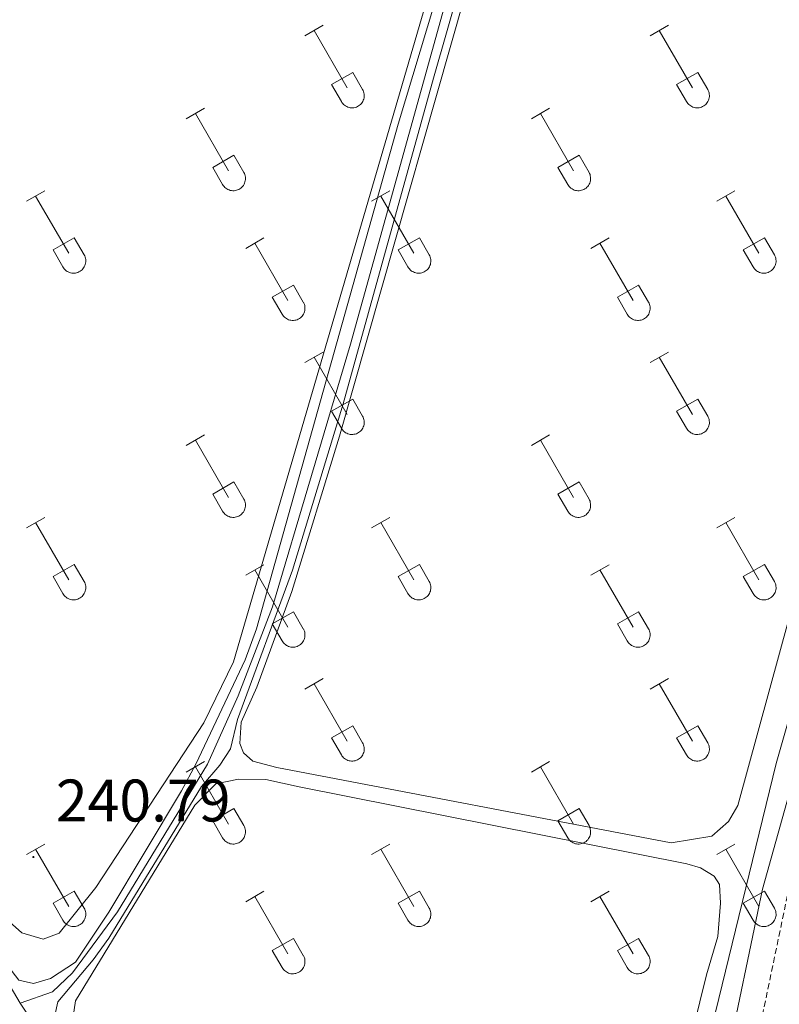
# Model space of a CAD drawing. Units: metres. Extents: x 628625 to 633134, y 4643617 to 4646669.
# Drawn here: x 631339 to 631466, y 4645261 to 4645425 of the extents above; entities that cross this region are included whole.
import ezdxf
from ezdxf.enums import TextEntityAlignment as Align

# ---------------------------------------------------------------- set-up
doc = ezdxf.new("R2010")
doc.units = ezdxf.units.M
doc.header["$MEASUREMENT"] = 0
doc.linetypes.add('TRAZOSX2', pattern=[1.5, 1, -0.5])
for name, color, linetype, lineweight in [('Carátula', 7, 'Continuous', 5), ('Level 13', 5, 'Continuous', 0), ('Level 21', 19, 'Continuous', 0), ('Level 36', 19, 'Continuous', 40), ('Level 41', 19, 'Continuous', 0), ('Level 5', 36, 'Continuous', 0), ('Level 7', 1, 'Continuous', 0)]:
    doc.layers.add(name, color=color, linetype=linetype, lineweight=lineweight)
doc.styles.add('Arial', font='ARIAL.TTF', dxfattribs={"height": 0.2})

# ---------------------------------------------------------------- blocks, each defined once
blk = doc.blocks.new('5PATER')
at = {"layer": 'Carátula', "linetype": 'Continuous', "lineweight": 5}
h = blk.add_hatch(color=250, dxfattribs=at)
edge = h.paths.add_edge_path()
edge.add_ellipse((0, 0), major_axis=(-1.33, -1.34), ratio=0.999422, start_angle=0, end_angle=360)

msp = doc.modelspace()

# ---------------------------------------------------------------- linework, layer by layer
at = {"layer": 'Level 13', "color": 5, "linetype": 'Continuous', "lineweight": 0, "ltscale": 0.5}
for points in [[(631339.1, 4645260.93, 239.95), (631344.46, 4645262.86, 239.95), (631347.82, 4645266.03, 239.95), (631355.32, 4645276.22, 239.95), (631370.39, 4645300.84, 239.95), (631375.46, 4645312.27, 239.95), (631381.19, 4645327.11, 239.95), (631394.26, 4645370.99, 239.95), (631413.74, 4645441.07, 239.95), (631424.19, 4645480.51, 239.95), (631447.06, 4645559.86, 239.95), (631458.61, 4645601.73, 239.86), (631469.57, 4645639.11, 239.23)], [(631444.67, 4645215.19, 240.26), (631448.93, 4645233.91, 240.24), (631465.33, 4645300.96, 240.16), (631493.57, 4645399.97, 240.03), (631497.7, 4645417.19, 240.01), (631497.72, 4645417.25, 240.01)], [(631334.02, 4645269.44, 239.95), (631339.1, 4645260.93, 239.95)], [(631441.15, 4645190.6, 240.29), (631390.55, 4645190.11, 239.86), (631384.58, 4645191.01, 239.86), (631381.42, 4645193.66, 239.86), (631350.28, 4645244.23, 239.86), (631339.1, 4645260.93, 239.95)]]:
    msp.add_polyline3d(points, dxfattribs=at)
at = {"layer": 'Level 21', "color": 19, "linetype": 'Continuous', "lineweight": 0}
msp.add_polyline3d([(631507.66, 4645442.98, 240.84), (631495.97, 4645395.57, 240.84), (631476.48, 4645330.83, 240.85), (631467.08, 4645294.52, 240.92), (631463.04, 4645279.98, 241.06), (631450.45, 4645219.65, 241.06), (631448.77, 4645209.64, 241.06), (631444.12, 4645175.23, 241.06), (631441.65, 4645161.67, 241.06), (631438.28, 4645148.53, 241.06), (631430.39, 4645121.5, 241.06), (631427.74, 4645114.09, 241.06), (631425.48, 4645110.35, 241.06), (631414.73, 4645096.15, 241.06)], dxfattribs=at)
at = {"layer": 'Level 21', "color": 19, "linetype": 'TRAZOSX2', "lineweight": 0}
msp.add_polyline3d([(631502.42, 4645403.88, 240.84), (631500.1, 4645394.45, 240.84), (631487.73, 4645353.37, 240.84), (631480.6, 4645329.67, 240.85), (631471.21, 4645293.42, 240.92), (631467.19, 4645278.96, 241.06), (631454.65, 4645218.86, 241.06), (631453, 4645209, 241.06), (631448.34, 4645174.56, 241.06), (631445.83, 4645160.75, 241.06), (631442.41, 4645147.4, 241.06), (631434.46, 4645120.18, 241.06), (631431.62, 4645112.26, 241.06), (631432.35, 4645110.85, 241.06), (631433.07, 4645110.15, 241.06), (631434.07, 4645109.6, 241.06), (631436.35, 4645108.93, 241.06), (631443.24, 4645107.84, 240.97)], dxfattribs=at)
at = {"layer": 'Level 36', "color": 32, "linetype": 'Continuous', "lineweight": 0}
for points in [[(631386.64, 4645422.47), (631389.69, 4645424.23)], [(631388.17, 4645423.35), (631393.69, 4645413.78)], [(631444.26, 4645422.47), (631447.31, 4645424.23)], [(631445.79, 4645423.35), (631451.31, 4645413.78)], [(631391.07, 4645414.33), (631394.61, 4645416.37)], [(631394.61, 4645416.37), (631396.26, 4645413.53)], [(631448.69, 4645414.33), (631452.23, 4645416.37)], [(631452.23, 4645416.37), (631453.88, 4645413.53)], [(631391.07, 4645414.33), (631392.71, 4645411.51)], [(631392.71, 4645411.5), (631392.82, 4645411.33), (631392.95, 4645411.16), (631393.09, 4645411.01), (631393.25, 4645410.88), (631393.42, 4645410.76), (631393.6, 4645410.66), (631393.8, 4645410.58), (631393.99, 4645410.52), (631394.2, 4645410.48), (631394.4, 4645410.46), (631394.61, 4645410.46), (631394.82, 4645410.48), (631395.02, 4645410.53), (631395.22, 4645410.59), (631395.41, 4645410.67), (631395.59, 4645410.78), (631395.76, 4645410.9), (631395.92, 4645411.03), (631396.06, 4645411.19), (631396.18, 4645411.35), (631396.29, 4645411.53), (631396.38, 4645411.72), (631396.45, 4645411.91), (631396.5, 4645412.12), (631396.53, 4645412.32), (631396.54, 4645412.53), (631396.52, 4645412.74), (631396.49, 4645412.94), (631396.43, 4645413.14), (631396.36, 4645413.34), (631396.26, 4645413.52)], [(631448.69, 4645414.33), (631450.33, 4645411.51)], [(631450.33, 4645411.5), (631450.44, 4645411.33), (631450.57, 4645411.16), (631450.71, 4645411.01), (631450.87, 4645410.88), (631451.04, 4645410.76), (631451.22, 4645410.66), (631451.42, 4645410.58), (631451.62, 4645410.52), (631451.82, 4645410.48), (631452.03, 4645410.46), (631452.23, 4645410.46), (631452.44, 4645410.48), (631452.64, 4645410.53), (631452.84, 4645410.59), (631453.03, 4645410.67), (631453.21, 4645410.78), (631453.38, 4645410.9), (631453.54, 4645411.03), (631453.68, 4645411.19), (631453.81, 4645411.35), (631453.91, 4645411.53), (631454, 4645411.72), (631454.07, 4645411.91), (631454.12, 4645412.11), (631454.15, 4645412.32), (631454.16, 4645412.53), (631454.14, 4645412.74), (631454.11, 4645412.94), (631454.06, 4645413.14), (631453.98, 4645413.33), (631453.88, 4645413.52)], [(631366.82, 4645408.63), (631369.86, 4645410.39)], [(631368.34, 4645409.51), (631373.86, 4645399.94)], [(631424.44, 4645408.63), (631427.48, 4645410.39)], [(631425.96, 4645409.51), (631431.49, 4645399.93)], [(631371.25, 4645400.49), (631374.78, 4645402.53)], [(631374.78, 4645402.53), (631376.43, 4645399.68)], [(631428.87, 4645400.49), (631432.41, 4645402.53)], [(631432.41, 4645402.53), (631434.06, 4645399.68)], [(631371.25, 4645400.49), (631372.88, 4645397.66)], [(631372.88, 4645397.66), (631372.99, 4645397.48), (631373.12, 4645397.32), (631373.26, 4645397.17), (631373.42, 4645397.03), (631373.6, 4645396.92), (631373.78, 4645396.82), (631373.97, 4645396.74), (631374.17, 4645396.67), (631374.37, 4645396.63), (631374.58, 4645396.61), (631374.79, 4645396.62), (631374.99, 4645396.64), (631375.2, 4645396.68), (631375.39, 4645396.75), (631375.58, 4645396.83), (631375.76, 4645396.93), (631375.94, 4645397.05), (631376.09, 4645397.19), (631376.23, 4645397.34), (631376.36, 4645397.51), (631376.47, 4645397.69), (631376.56, 4645397.87), (631376.62, 4645398.07), (631376.67, 4645398.27), (631376.7, 4645398.48), (631376.71, 4645398.69), (631376.7, 4645398.89), (631376.66, 4645399.1), (631376.61, 4645399.3), (631376.53, 4645399.49), (631376.44, 4645399.68)], [(631428.87, 4645400.49), (631430.5, 4645397.66)], [(631430.5, 4645397.66), (631430.62, 4645397.48), (631430.74, 4645397.32), (631430.89, 4645397.17), (631431.04, 4645397.03), (631431.22, 4645396.92), (631431.4, 4645396.82), (631431.59, 4645396.73), (631431.79, 4645396.67), (631431.99, 4645396.63), (631432.2, 4645396.61), (631432.41, 4645396.62), (631432.62, 4645396.64), (631432.82, 4645396.68), (631433.02, 4645396.75), (631433.21, 4645396.83), (631433.39, 4645396.93), (631433.56, 4645397.05), (631433.71, 4645397.19), (631433.85, 4645397.34), (631433.98, 4645397.51), (631434.09, 4645397.69), (631434.18, 4645397.87), (631434.25, 4645398.07), (631434.3, 4645398.27), (631434.32, 4645398.48), (631434.33, 4645398.69), (631434.32, 4645398.89), (631434.28, 4645399.1), (631434.23, 4645399.3), (631434.15, 4645399.49), (631434.06, 4645399.68)], [(631340.14, 4645394.86), (631343.19, 4645396.61)], [(631397.77, 4645394.86), (631400.81, 4645396.61)], [(631455.39, 4645394.86), (631458.43, 4645396.61)], [(631341.67, 4645395.73), (631347.2, 4645386.16)], [(631399.29, 4645395.73), (631404.82, 4645386.16)], [(631456.91, 4645395.73), (631462.44, 4645386.16)], [(631344.58, 4645386.72), (631348.12, 4645388.76)], [(631348.12, 4645388.76), (631349.76, 4645385.91)], [(631376.75, 4645386.96), (631379.79, 4645388.72)], [(631402.2, 4645386.72), (631405.74, 4645388.76)], [(631405.74, 4645388.76), (631407.39, 4645385.91)], [(631434.37, 4645386.96), (631437.41, 4645388.72)], [(631459.82, 4645386.72), (631463.36, 4645388.76)], [(631463.36, 4645388.76), (631465.01, 4645385.91)], [(631344.58, 4645386.72), (631346.21, 4645383.89)], [(631378.27, 4645387.84), (631383.79, 4645378.26)], [(631402.2, 4645386.72), (631403.83, 4645383.89)], [(631435.89, 4645387.84), (631441.42, 4645378.26)], [(631459.82, 4645386.72), (631461.45, 4645383.89)], [(631346.21, 4645383.89), (631346.32, 4645383.71), (631346.45, 4645383.55), (631346.59, 4645383.4), (631346.75, 4645383.26), (631346.92, 4645383.15), (631347.11, 4645383.05), (631347.3, 4645382.97), (631347.5, 4645382.9), (631347.7, 4645382.86), (631347.91, 4645382.84), (631348.12, 4645382.85), (631348.32, 4645382.87), (631348.52, 4645382.91), (631348.72, 4645382.97), (631348.91, 4645383.06), (631349.09, 4645383.16), (631349.26, 4645383.28), (631349.42, 4645383.42), (631349.56, 4645383.57), (631349.69, 4645383.74), (631349.8, 4645383.91), (631349.88, 4645384.1), (631349.95, 4645384.3), (631350, 4645384.5), (631350.03, 4645384.71), (631350.04, 4645384.91), (631350.03, 4645385.12), (631349.99, 4645385.33), (631349.94, 4645385.53), (631349.86, 4645385.72), (631349.77, 4645385.91)], [(631403.83, 4645383.89), (631403.94, 4645383.71), (631404.07, 4645383.55), (631404.22, 4645383.4), (631404.38, 4645383.26), (631404.55, 4645383.15), (631404.73, 4645383.05), (631404.92, 4645382.96), (631405.12, 4645382.9), (631405.32, 4645382.86), (631405.53, 4645382.84), (631405.74, 4645382.84), (631405.94, 4645382.87), (631406.15, 4645382.91), (631406.34, 4645382.97), (631406.54, 4645383.06), (631406.72, 4645383.16), (631406.89, 4645383.28), (631407.04, 4645383.42), (631407.18, 4645383.57), (631407.31, 4645383.74), (631407.42, 4645383.91), (631407.51, 4645384.1), (631407.58, 4645384.3), (631407.62, 4645384.5), (631407.65, 4645384.71), (631407.66, 4645384.91), (631407.65, 4645385.12), (631407.61, 4645385.33), (631407.56, 4645385.53), (631407.48, 4645385.72), (631407.39, 4645385.91)], [(631461.46, 4645383.89), (631461.57, 4645383.71), (631461.69, 4645383.55), (631461.84, 4645383.4), (631462, 4645383.26), (631462.17, 4645383.14), (631462.35, 4645383.04), (631462.54, 4645382.96), (631462.74, 4645382.9), (631462.94, 4645382.86), (631463.15, 4645382.84), (631463.36, 4645382.84), (631463.57, 4645382.87), (631463.77, 4645382.91), (631463.97, 4645382.97), (631464.16, 4645383.06), (631464.34, 4645383.16), (631464.51, 4645383.28), (631464.66, 4645383.42), (631464.8, 4645383.57), (631464.93, 4645383.74), (631465.04, 4645383.91), (631465.13, 4645384.1), (631465.2, 4645384.3), (631465.25, 4645384.5), (631465.28, 4645384.71), (631465.28, 4645384.91), (631465.27, 4645385.12), (631465.24, 4645385.33), (631465.18, 4645385.53), (631465.1, 4645385.72), (631465.01, 4645385.91)], [(631381.18, 4645378.82), (631384.72, 4645380.86)], [(631384.72, 4645380.86), (631386.36, 4645378.01)], [(631438.8, 4645378.82), (631442.34, 4645380.86)], [(631442.34, 4645380.86), (631443.99, 4645378.01)], [(631381.18, 4645378.82), (631382.81, 4645375.99)], [(631438.8, 4645378.82), (631440.43, 4645375.99)], [(631382.81, 4645375.99), (631382.92, 4645375.81), (631383.05, 4645375.65), (631383.2, 4645375.5), (631383.36, 4645375.37), (631383.53, 4645375.25), (631383.71, 4645375.15), (631383.9, 4645375.07), (631384.1, 4645375.01), (631384.3, 4645374.97), (631384.51, 4645374.95), (631384.72, 4645374.95), (631384.92, 4645374.97), (631385.13, 4645375.01), (631385.32, 4645375.08), (631385.52, 4645375.16), (631385.7, 4645375.26), (631385.87, 4645375.39), (631386.02, 4645375.52), (631386.16, 4645375.67), (631386.29, 4645375.84), (631386.4, 4645376.02), (631386.49, 4645376.21), (631386.56, 4645376.4), (631386.6, 4645376.6), (631386.63, 4645376.81), (631386.64, 4645377.02), (631386.63, 4645377.22), (631386.59, 4645377.43), (631386.54, 4645377.63), (631386.46, 4645377.82), (631386.37, 4645378.01)], [(631440.44, 4645375.99), (631440.55, 4645375.81), (631440.67, 4645375.65), (631440.82, 4645375.5), (631440.98, 4645375.37), (631441.15, 4645375.25), (631441.33, 4645375.15), (631441.52, 4645375.07), (631441.72, 4645375.01), (631441.92, 4645374.97), (631442.13, 4645374.95), (631442.34, 4645374.95), (631442.55, 4645374.97), (631442.75, 4645375.01), (631442.95, 4645375.08), (631443.14, 4645375.16), (631443.32, 4645375.26), (631443.49, 4645375.38), (631443.64, 4645375.52), (631443.78, 4645375.67), (631443.91, 4645375.84), (631444.02, 4645376.02), (631444.11, 4645376.21), (631444.18, 4645376.4), (631444.23, 4645376.6), (631444.26, 4645376.81), (631444.26, 4645377.02), (631444.25, 4645377.22), (631444.22, 4645377.43), (631444.16, 4645377.63), (631444.08, 4645377.82), (631443.99, 4645378.01)], [(631386.64, 4645367.93), (631389.69, 4645369.68)], [(631388.17, 4645368.8), (631393.69, 4645359.23)], [(631444.26, 4645367.93), (631447.31, 4645369.68)], [(631445.79, 4645368.8), (631451.31, 4645359.23)], [(631391.07, 4645359.79), (631394.61, 4645361.83)], [(631394.61, 4645361.83), (631396.26, 4645358.98)], [(631448.69, 4645359.79), (631452.23, 4645361.83)], [(631452.23, 4645361.83), (631453.88, 4645358.98)], [(631391.07, 4645359.79), (631392.71, 4645356.96)], [(631392.71, 4645356.96), (631392.82, 4645356.78), (631392.95, 4645356.62), (631393.09, 4645356.47), (631393.25, 4645356.33), (631393.42, 4645356.21), (631393.6, 4645356.11), (631393.8, 4645356.03), (631393.99, 4645355.97), (631394.2, 4645355.93), (631394.4, 4645355.91), (631394.61, 4645355.91), (631394.82, 4645355.94), (631395.02, 4645355.98), (631395.22, 4645356.04), (631395.41, 4645356.13), (631395.59, 4645356.23), (631395.76, 4645356.35), (631395.92, 4645356.49), (631396.06, 4645356.64), (631396.18, 4645356.81), (631396.29, 4645356.98), (631396.38, 4645357.17), (631396.45, 4645357.37), (631396.5, 4645357.57), (631396.53, 4645357.77), (631396.54, 4645357.98), (631396.52, 4645358.19), (631396.49, 4645358.4), (631396.43, 4645358.6), (631396.36, 4645358.79), (631396.26, 4645358.97)], [(631448.69, 4645359.79), (631450.33, 4645356.96)], [(631450.33, 4645356.96), (631450.44, 4645356.78), (631450.57, 4645356.62), (631450.71, 4645356.47), (631450.87, 4645356.33), (631451.04, 4645356.21), (631451.22, 4645356.11), (631451.42, 4645356.03), (631451.62, 4645355.97), (631451.82, 4645355.93), (631452.03, 4645355.91), (631452.23, 4645355.91), (631452.44, 4645355.94), (631452.64, 4645355.98), (631452.84, 4645356.04), (631453.03, 4645356.13), (631453.21, 4645356.23), (631453.38, 4645356.35), (631453.54, 4645356.49), (631453.68, 4645356.64), (631453.81, 4645356.81), (631453.91, 4645356.98), (631454, 4645357.17), (631454.07, 4645357.37), (631454.12, 4645357.57), (631454.15, 4645357.77), (631454.16, 4645357.98), (631454.14, 4645358.19), (631454.11, 4645358.39), (631454.06, 4645358.59), (631453.98, 4645358.79), (631453.88, 4645358.97)], [(631366.82, 4645354.09), (631369.86, 4645355.84)], [(631424.44, 4645354.08), (631427.48, 4645355.84)], [(631368.34, 4645354.96), (631373.86, 4645345.39)], [(631425.96, 4645354.96), (631431.49, 4645345.39)], [(631371.25, 4645345.95), (631374.78, 4645347.99)], [(631374.78, 4645347.99), (631376.43, 4645345.13)], [(631428.87, 4645345.94), (631432.41, 4645347.98)], [(631432.41, 4645347.98), (631434.06, 4645345.13)], [(631371.25, 4645345.95), (631372.88, 4645343.11)], [(631428.87, 4645345.94), (631430.5, 4645343.11)], [(631372.88, 4645343.11), (631372.99, 4645342.94), (631373.12, 4645342.77), (631373.26, 4645342.62), (631373.42, 4645342.49), (631373.6, 4645342.37), (631373.78, 4645342.27), (631373.97, 4645342.19), (631374.17, 4645342.13), (631374.37, 4645342.09), (631374.58, 4645342.07), (631374.79, 4645342.07), (631374.99, 4645342.09), (631375.2, 4645342.14), (631375.39, 4645342.2), (631375.58, 4645342.28), (631375.76, 4645342.39), (631375.94, 4645342.51), (631376.09, 4645342.64), (631376.23, 4645342.8), (631376.36, 4645342.96), (631376.47, 4645343.14), (631376.56, 4645343.33), (631376.62, 4645343.52), (631376.67, 4645343.73), (631376.7, 4645343.93), (631376.71, 4645344.14), (631376.7, 4645344.35), (631376.66, 4645344.55), (631376.61, 4645344.75), (631376.53, 4645344.95), (631376.44, 4645345.13)], [(631430.5, 4645343.11), (631430.62, 4645342.94), (631430.74, 4645342.77), (631430.89, 4645342.62), (631431.04, 4645342.49), (631431.22, 4645342.37), (631431.4, 4645342.27), (631431.59, 4645342.19), (631431.79, 4645342.13), (631431.99, 4645342.09), (631432.2, 4645342.07), (631432.41, 4645342.07), (631432.62, 4645342.09), (631432.82, 4645342.14), (631433.02, 4645342.2), (631433.21, 4645342.28), (631433.39, 4645342.39), (631433.56, 4645342.51), (631433.71, 4645342.64), (631433.85, 4645342.8), (631433.98, 4645342.96), (631434.09, 4645343.14), (631434.18, 4645343.33), (631434.25, 4645343.52), (631434.3, 4645343.73), (631434.32, 4645343.93), (631434.33, 4645344.14), (631434.32, 4645344.35), (631434.28, 4645344.55), (631434.23, 4645344.75), (631434.15, 4645344.95), (631434.06, 4645345.13)], [(631340.14, 4645340.31), (631343.19, 4645342.07)], [(631341.67, 4645341.19), (631347.2, 4645331.62)], [(631397.77, 4645340.31), (631400.81, 4645342.07)], [(631399.29, 4645341.19), (631404.82, 4645331.62)], [(631455.39, 4645340.31), (631458.43, 4645342.07)], [(631456.91, 4645341.19), (631462.44, 4645331.62)], [(631344.58, 4645332.17), (631348.12, 4645334.21)], [(631348.12, 4645334.21), (631349.76, 4645331.36)], [(631376.75, 4645332.41), (631379.79, 4645334.17)], [(631402.2, 4645332.17), (631405.74, 4645334.21)], [(631405.74, 4645334.21), (631407.39, 4645331.36)], [(631434.37, 4645332.41), (631437.41, 4645334.17)], [(631459.82, 4645332.17), (631463.36, 4645334.21)], [(631463.36, 4645334.21), (631465.01, 4645331.36)], [(631378.27, 4645333.29), (631383.79, 4645323.72)], [(631435.89, 4645333.29), (631441.42, 4645323.72)], [(631344.58, 4645332.17), (631346.21, 4645329.34)], [(631346.21, 4645329.34), (631346.32, 4645329.17), (631346.45, 4645329), (631346.59, 4645328.85), (631346.75, 4645328.72), (631346.92, 4645328.6), (631347.11, 4645328.5), (631347.3, 4645328.42), (631347.5, 4645328.36), (631347.7, 4645328.32), (631347.91, 4645328.3), (631348.12, 4645328.3), (631348.32, 4645328.32), (631348.52, 4645328.37), (631348.72, 4645328.43), (631348.91, 4645328.51), (631349.09, 4645328.61), (631349.26, 4645328.74), (631349.42, 4645328.87), (631349.56, 4645329.03), (631349.69, 4645329.19), (631349.8, 4645329.37), (631349.88, 4645329.56), (631349.95, 4645329.75), (631350, 4645329.95), (631350.03, 4645330.16), (631350.04, 4645330.37), (631350.03, 4645330.58), (631349.99, 4645330.78), (631349.94, 4645330.98), (631349.86, 4645331.17), (631349.77, 4645331.36)], [(631402.2, 4645332.17), (631403.83, 4645329.34)], [(631403.83, 4645329.34), (631403.94, 4645329.17), (631404.07, 4645329), (631404.22, 4645328.85), (631404.38, 4645328.72), (631404.55, 4645328.6), (631404.73, 4645328.5), (631404.92, 4645328.42), (631405.12, 4645328.36), (631405.32, 4645328.32), (631405.53, 4645328.3), (631405.74, 4645328.3), (631405.94, 4645328.32), (631406.15, 4645328.36), (631406.34, 4645328.43), (631406.54, 4645328.51), (631406.72, 4645328.61), (631406.89, 4645328.73), (631407.04, 4645328.87), (631407.18, 4645329.02), (631407.31, 4645329.19), (631407.42, 4645329.37), (631407.51, 4645329.56), (631407.58, 4645329.75), (631407.62, 4645329.95), (631407.65, 4645330.16), (631407.66, 4645330.37), (631407.65, 4645330.57), (631407.61, 4645330.78), (631407.56, 4645330.98), (631407.48, 4645331.17), (631407.39, 4645331.36)], [(631459.82, 4645332.17), (631461.45, 4645329.34)], [(631461.46, 4645329.34), (631461.57, 4645329.17), (631461.69, 4645329), (631461.84, 4645328.85), (631462, 4645328.72), (631462.17, 4645328.6), (631462.35, 4645328.5), (631462.54, 4645328.42), (631462.74, 4645328.36), (631462.94, 4645328.31), (631463.15, 4645328.3), (631463.36, 4645328.3), (631463.57, 4645328.32), (631463.77, 4645328.36), (631463.97, 4645328.43), (631464.16, 4645328.51), (631464.34, 4645328.61), (631464.51, 4645328.73), (631464.66, 4645328.87), (631464.8, 4645329.02), (631464.93, 4645329.19), (631465.04, 4645329.37), (631465.13, 4645329.55), (631465.2, 4645329.75), (631465.25, 4645329.95), (631465.28, 4645330.16), (631465.28, 4645330.37), (631465.27, 4645330.57), (631465.24, 4645330.78), (631465.18, 4645330.98), (631465.1, 4645331.17), (631465.01, 4645331.36)], [(631381.18, 4645324.28), (631384.72, 4645326.32)], [(631384.72, 4645326.32), (631386.36, 4645323.46)], [(631438.8, 4645324.28), (631442.34, 4645326.32)], [(631442.34, 4645326.32), (631443.99, 4645323.46)], [(631381.18, 4645324.28), (631382.81, 4645321.45)], [(631438.8, 4645324.28), (631440.43, 4645321.45)], [(631382.81, 4645321.45), (631382.92, 4645321.27), (631383.05, 4645321.11), (631383.2, 4645320.95), (631383.36, 4645320.82), (631383.53, 4645320.7), (631383.71, 4645320.6), (631383.9, 4645320.52), (631384.1, 4645320.46), (631384.3, 4645320.42), (631384.51, 4645320.4), (631384.72, 4645320.4), (631384.92, 4645320.42), (631385.13, 4645320.47), (631385.32, 4645320.53), (631385.52, 4645320.61), (631385.7, 4645320.72), (631385.87, 4645320.84), (631386.02, 4645320.97), (631386.16, 4645321.13), (631386.29, 4645321.29), (631386.4, 4645321.47), (631386.49, 4645321.66), (631386.56, 4645321.85), (631386.6, 4645322.06), (631386.63, 4645322.26), (631386.64, 4645322.47), (631386.63, 4645322.68), (631386.59, 4645322.88), (631386.54, 4645323.08), (631386.46, 4645323.28), (631386.37, 4645323.46)], [(631440.44, 4645321.45), (631440.55, 4645321.27), (631440.67, 4645321.1), (631440.82, 4645320.95), (631440.98, 4645320.82), (631441.15, 4645320.7), (631441.33, 4645320.6), (631441.52, 4645320.52), (631441.72, 4645320.46), (631441.92, 4645320.42), (631442.13, 4645320.4), (631442.34, 4645320.4), (631442.55, 4645320.42), (631442.75, 4645320.47), (631442.95, 4645320.53), (631443.14, 4645320.61), (631443.32, 4645320.72), (631443.49, 4645320.84), (631443.64, 4645320.97), (631443.78, 4645321.13), (631443.91, 4645321.29), (631444.02, 4645321.47), (631444.11, 4645321.66), (631444.18, 4645321.85), (631444.23, 4645322.06), (631444.26, 4645322.26), (631444.26, 4645322.47), (631444.25, 4645322.68), (631444.22, 4645322.88), (631444.16, 4645323.08), (631444.08, 4645323.28), (631443.99, 4645323.46)], [(631386.64, 4645313.38), (631389.69, 4645315.14)], [(631388.17, 4645314.26), (631393.69, 4645304.69)], [(631444.26, 4645313.38), (631447.31, 4645315.14)], [(631445.79, 4645314.26), (631451.31, 4645304.69)], [(631391.07, 4645305.24), (631394.61, 4645307.28)], [(631394.61, 4645307.28), (631396.26, 4645304.43)], [(631448.69, 4645305.24), (631452.23, 4645307.28)], [(631452.23, 4645307.28), (631453.88, 4645304.43)], [(631391.07, 4645305.24), (631392.71, 4645302.41)], [(631392.71, 4645302.41), (631392.82, 4645302.23), (631392.95, 4645302.07), (631393.09, 4645301.92), (631393.25, 4645301.79), (631393.42, 4645301.67), (631393.6, 4645301.57), (631393.8, 4645301.49), (631393.99, 4645301.43), (631394.2, 4645301.39), (631394.4, 4645301.37), (631394.61, 4645301.37), (631394.82, 4645301.39), (631395.02, 4645301.43), (631395.22, 4645301.5), (631395.41, 4645301.58), (631395.59, 4645301.68), (631395.76, 4645301.81), (631395.92, 4645301.94), (631396.06, 4645302.09), (631396.18, 4645302.26), (631396.29, 4645302.44), (631396.38, 4645302.63), (631396.45, 4645302.82), (631396.5, 4645303.02), (631396.53, 4645303.23), (631396.54, 4645303.44), (631396.52, 4645303.64), (631396.49, 4645303.85), (631396.43, 4645304.05), (631396.36, 4645304.24), (631396.26, 4645304.43)], [(631448.69, 4645305.24), (631450.33, 4645302.41)], [(631450.33, 4645302.41), (631450.44, 4645302.23), (631450.57, 4645302.07), (631450.71, 4645301.92), (631450.87, 4645301.79), (631451.04, 4645301.67), (631451.22, 4645301.57), (631451.42, 4645301.49), (631451.62, 4645301.43), (631451.82, 4645301.39), (631452.03, 4645301.37), (631452.23, 4645301.37), (631452.44, 4645301.39), (631452.64, 4645301.43), (631452.84, 4645301.5), (631453.03, 4645301.58), (631453.21, 4645301.68), (631453.38, 4645301.8), (631453.54, 4645301.94), (631453.68, 4645302.09), (631453.81, 4645302.26), (631453.91, 4645302.44), (631454, 4645302.63), (631454.07, 4645302.82), (631454.12, 4645303.02), (631454.15, 4645303.23), (631454.16, 4645303.44), (631454.14, 4645303.64), (631454.11, 4645303.85), (631454.06, 4645304.05), (631453.98, 4645304.24), (631453.88, 4645304.43)], [(631366.82, 4645299.54), (631369.86, 4645301.29)], [(631424.44, 4645299.54), (631427.48, 4645301.29)], [(631368.34, 4645300.41), (631373.86, 4645290.84)], [(631425.96, 4645300.41), (631431.49, 4645290.84)], [(631371.25, 4645291.4), (631374.78, 4645293.44)], [(631374.78, 4645293.44), (631376.43, 4645290.59)], [(631428.87, 4645291.4), (631432.41, 4645293.44)], [(631432.41, 4645293.44), (631434.06, 4645290.59)], [(631371.25, 4645291.4), (631372.88, 4645288.57)], [(631428.87, 4645291.4), (631430.5, 4645288.57)], [(631372.88, 4645288.57), (631372.99, 4645288.39), (631373.12, 4645288.23), (631373.26, 4645288.08), (631373.42, 4645287.94), (631373.6, 4645287.83), (631373.78, 4645287.73), (631373.97, 4645287.64), (631374.17, 4645287.58), (631374.37, 4645287.54), (631374.58, 4645287.52), (631374.79, 4645287.52), (631374.99, 4645287.55), (631375.2, 4645287.59), (631375.39, 4645287.65), (631375.58, 4645287.74), (631375.76, 4645287.84), (631375.94, 4645287.96), (631376.09, 4645288.1), (631376.23, 4645288.25), (631376.36, 4645288.42), (631376.47, 4645288.59), (631376.56, 4645288.78), (631376.62, 4645288.98), (631376.67, 4645289.18), (631376.7, 4645289.39), (631376.71, 4645289.59), (631376.7, 4645289.8), (631376.66, 4645290.01), (631376.61, 4645290.21), (631376.53, 4645290.4), (631376.44, 4645290.59)], [(631430.5, 4645288.57), (631430.62, 4645288.39), (631430.74, 4645288.23), (631430.89, 4645288.08), (631431.04, 4645287.94), (631431.22, 4645287.82), (631431.4, 4645287.72), (631431.59, 4645287.64), (631431.79, 4645287.58), (631431.99, 4645287.54), (631432.2, 4645287.52), (631432.41, 4645287.52), (631432.62, 4645287.55), (631432.82, 4645287.59), (631433.02, 4645287.65), (631433.21, 4645287.74), (631433.39, 4645287.84), (631433.56, 4645287.96), (631433.71, 4645288.1), (631433.85, 4645288.25), (631433.98, 4645288.42), (631434.09, 4645288.59), (631434.18, 4645288.78), (631434.25, 4645288.98), (631434.3, 4645289.18), (631434.32, 4645289.39), (631434.33, 4645289.59), (631434.32, 4645289.8), (631434.28, 4645290.01), (631434.23, 4645290.21), (631434.15, 4645290.4), (631434.06, 4645290.59)], [(631340.14, 4645285.77), (631343.19, 4645287.52)], [(631341.67, 4645286.64), (631347.2, 4645277.07)], [(631397.77, 4645285.77), (631400.81, 4645287.52)], [(631399.29, 4645286.64), (631404.82, 4645277.07)], [(631455.39, 4645285.77), (631458.43, 4645287.52)], [(631456.91, 4645286.64), (631462.44, 4645277.07)], [(631344.58, 4645277.63), (631348.12, 4645279.67)], [(631348.12, 4645279.67), (631349.76, 4645276.82)], [(631376.75, 4645277.87), (631379.79, 4645279.63)], [(631402.2, 4645277.63), (631405.74, 4645279.67)], [(631405.74, 4645279.67), (631407.39, 4645276.82)], [(631434.37, 4645277.87), (631437.41, 4645279.63)], [(631459.82, 4645277.63), (631463.36, 4645279.67)], [(631463.36, 4645279.67), (631465.01, 4645276.82)], [(631378.27, 4645278.75), (631383.79, 4645269.17)], [(631435.89, 4645278.75), (631441.42, 4645269.17)], [(631344.58, 4645277.63), (631346.21, 4645274.8)], [(631346.21, 4645274.8), (631346.32, 4645274.62), (631346.45, 4645274.46), (631346.59, 4645274.31), (631346.75, 4645274.17), (631346.92, 4645274.05), (631347.11, 4645273.95), (631347.3, 4645273.87), (631347.5, 4645273.81), (631347.7, 4645273.77), (631347.91, 4645273.75), (631348.12, 4645273.75), (631348.32, 4645273.77), (631348.52, 4645273.82), (631348.72, 4645273.88), (631348.91, 4645273.97), (631349.09, 4645274.07), (631349.26, 4645274.19), (631349.42, 4645274.33), (631349.56, 4645274.48), (631349.69, 4645274.65), (631349.8, 4645274.82), (631349.88, 4645275.01), (631349.95, 4645275.21), (631350, 4645275.41), (631350.03, 4645275.61), (631350.04, 4645275.82), (631350.03, 4645276.03), (631349.99, 4645276.23), (631349.94, 4645276.43), (631349.86, 4645276.63), (631349.77, 4645276.81)], [(631402.2, 4645277.63), (631403.83, 4645274.8)], [(631403.83, 4645274.8), (631403.94, 4645274.62), (631404.07, 4645274.46), (631404.22, 4645274.31), (631404.38, 4645274.17), (631404.55, 4645274.05), (631404.73, 4645273.95), (631404.92, 4645273.87), (631405.12, 4645273.81), (631405.32, 4645273.77), (631405.53, 4645273.75), (631405.74, 4645273.75), (631405.94, 4645273.77), (631406.15, 4645273.82), (631406.34, 4645273.88), (631406.54, 4645273.97), (631406.72, 4645274.07), (631406.89, 4645274.19), (631407.04, 4645274.33), (631407.18, 4645274.48), (631407.31, 4645274.64), (631407.42, 4645274.82), (631407.51, 4645275.01), (631407.58, 4645275.21), (631407.62, 4645275.41), (631407.65, 4645275.61), (631407.66, 4645275.82), (631407.65, 4645276.03), (631407.61, 4645276.23), (631407.56, 4645276.43), (631407.48, 4645276.63), (631407.39, 4645276.81)], [(631459.82, 4645277.63), (631461.45, 4645274.8)], [(631461.46, 4645274.79), (631461.57, 4645274.62), (631461.69, 4645274.45), (631461.84, 4645274.31), (631462, 4645274.17), (631462.17, 4645274.05), (631462.35, 4645273.95), (631462.54, 4645273.87), (631462.74, 4645273.81), (631462.94, 4645273.77), (631463.15, 4645273.75), (631463.36, 4645273.75), (631463.57, 4645273.77), (631463.77, 4645273.82), (631463.97, 4645273.88), (631464.16, 4645273.97), (631464.34, 4645274.07), (631464.51, 4645274.19), (631464.66, 4645274.33), (631464.8, 4645274.48), (631464.93, 4645274.64), (631465.04, 4645274.82), (631465.13, 4645275.01), (631465.2, 4645275.21), (631465.25, 4645275.41), (631465.28, 4645275.61), (631465.28, 4645275.82), (631465.27, 4645276.03), (631465.24, 4645276.23), (631465.18, 4645276.43), (631465.1, 4645276.63), (631465.01, 4645276.81)], [(631381.18, 4645269.73), (631384.72, 4645271.77)], [(631384.72, 4645271.77), (631386.36, 4645268.92)], [(631438.8, 4645269.73), (631442.34, 4645271.77)], [(631442.34, 4645271.77), (631443.99, 4645268.92)], [(631381.18, 4645269.73), (631382.81, 4645266.9)], [(631382.81, 4645266.9), (631382.92, 4645266.72), (631383.05, 4645266.56), (631383.2, 4645266.41), (631383.36, 4645266.27), (631383.53, 4645266.16), (631383.71, 4645266.06), (631383.9, 4645265.97), (631384.1, 4645265.91), (631384.3, 4645265.87), (631384.51, 4645265.85), (631384.72, 4645265.85), (631384.92, 4645265.88), (631385.13, 4645265.92), (631385.32, 4645265.99), (631385.52, 4645266.07), (631385.7, 4645266.17), (631385.87, 4645266.29), (631386.02, 4645266.43), (631386.16, 4645266.58), (631386.29, 4645266.75), (631386.4, 4645266.93), (631386.49, 4645267.11), (631386.56, 4645267.31), (631386.6, 4645267.51), (631386.63, 4645267.72), (631386.64, 4645267.93), (631386.63, 4645268.13), (631386.59, 4645268.34), (631386.54, 4645268.54), (631386.46, 4645268.73), (631386.37, 4645268.92)], [(631438.8, 4645269.73), (631440.43, 4645266.9)], [(631440.44, 4645266.9), (631440.55, 4645266.72), (631440.67, 4645266.56), (631440.82, 4645266.41), (631440.98, 4645266.27), (631441.15, 4645266.15), (631441.33, 4645266.05), (631441.52, 4645265.97), (631441.72, 4645265.91), (631441.92, 4645265.87), (631442.13, 4645265.85), (631442.34, 4645265.85), (631442.55, 4645265.88), (631442.75, 4645265.92), (631442.95, 4645265.99), (631443.14, 4645266.07), (631443.32, 4645266.17), (631443.49, 4645266.29), (631443.64, 4645266.43), (631443.78, 4645266.58), (631443.91, 4645266.75), (631444.02, 4645266.92), (631444.11, 4645267.11), (631444.18, 4645267.31), (631444.23, 4645267.51), (631444.26, 4645267.72), (631444.26, 4645267.92), (631444.25, 4645268.13), (631444.22, 4645268.34), (631444.16, 4645268.54), (631444.08, 4645268.73), (631443.99, 4645268.92)]]:
    msp.add_lwpolyline(points, dxfattribs=at)
at = {"layer": 'Level 36', "color": 92, "linetype": 'Continuous', "lineweight": 0}
for points in [[(631431.84, 4645656.46, 240.29), (631441.71, 4645650.53, 240.25), (631460.89, 4645639.34, 240.16), (631463.34, 4645636.69, 240.16), (631464.67, 4645633.02, 240.16), (631464.17, 4645629.04, 240.16), (631432.83, 4645519.07, 240.25), (631420.34, 4645474.2, 240.34), (631374.69, 4645317.92, 240.79), (631369.74, 4645307.77, 240.79), (631351.74, 4645280.26, 240.79), (631345.61, 4645272.65, 240.79), (631342.94, 4645271.62, 240.79), (631339.37, 4645272.69, 240.79), (631333.19, 4645278.13, 240.79), (631325.51, 4645288.93, 240.79), (631292.84, 4645338.62, 240.71)], [(631504.57, 4645456.65, 240.88), (631495, 4645425.02, 240.88), (631487.66, 4645395.26, 240.88), (631467.47, 4645325.32, 240.88), (631458.88, 4645293.98, 240.79), (631457.36, 4645291.26, 240.79), (631454.57, 4645288.81, 240.79), (631447.78, 4645287.71, 240.79), (631381.92, 4645300.3, 240.7), (631377.93, 4645301.37, 240.7), (631376.35, 4645302.77, 240.7), (631375.76, 4645304.32, 240.7), (631375.98, 4645307.87, 240.7), (631378.59, 4645313.72, 240.7), (631384.44, 4645329.7, 240.7), (631392.4, 4645355.63, 240.7), (631417.95, 4645445.38, 240.7)], [(631347.7, 4645257.23, 240.52), (631348.34, 4645261.35, 240.52), (631368.26, 4645293.99, 240.52), (631371.75, 4645297.59, 240.52), (631375.56, 4645298.36, 240.52), (631380.1, 4645298.29, 240.52), (631385.65, 4645297.1, 240.61)], [(631385.65, 4645297.1, 240.61), (631450.38, 4645284.21, 240.52), (631452.66, 4645283.53, 240.52), (631454.95, 4645282.15, 240.52), (631455.83, 4645280.75, 240.52), (631456.02, 4645277.63, 240.52), (631455.54, 4645272.09, 240.52), (631453.65, 4645265.68, 240.52), (631445.78, 4645233.65, 240.52)]]:
    msp.add_polyline3d(points, dxfattribs=at)
at = {"layer": 'Level 5', "color": 36, "linetype": 'Continuous', "lineweight": 0}
for points in [[(631344.85, 4645258.87, 240), (631345.38, 4645261.15, 240), (631351.3, 4645268.21, 240), (631353.87, 4645271.78, 240), (631369.36, 4645297.12, 240), (631372.42, 4645300.71, 240), (631374.23, 4645303.43, 240), (631375.38, 4645308.3, 240), (631384.53, 4645333.26, 240), (631393.04, 4645361.02, 240), (631408.08, 4645415.43, 240), (631419.38, 4645454.89, 240)], [(631413.38, 4645444.92, 240), (631402.19, 4645407.73, 240), (631378.52, 4645323.46, 240), (631376.63, 4645318.27, 240), (631368.39, 4645300.84, 240), (631366.05, 4645296.43, 240), (631353.9, 4645276.12, 240), (631348.34, 4645267.77, 240), (631344.17, 4645265.07, 240), (631341.31, 4645264.26, 240), (631338.89, 4645264.79, 240), (631335.71, 4645268.88, 240), (631327.11, 4645283.61, 240), (631313.86, 4645304.81, 240), (631289.8, 4645338.77, 240), (631268.79, 4645376.73, 240), (631267.89, 4645379.98, 240), (631267.68, 4645384.51, 240), (631266.9, 4645388.47, 240), (631266.17, 4645390.3, 240), (631263.34, 4645394.42, 240), (631260.09, 4645398.15, 240), (631236, 4645415.08, 240), (631217.05, 4645429.67, 240)]]:
    msp.add_polyline3d(points, dxfattribs=at)

# ---------------------------------------------------------------- block references
at = {"layer": 'Level 7', "color": 19, "linetype": 'Continuous', "lineweight": 0, "xscale": 0.09999983015004542, "yscale": 0.09999983015004542}
msp.add_blockref('5PATER', (631341.3, 4645285.35, 240.79), dxfattribs=at)

# ---------------------------------------------------------------- texts
at = {"layer": 'Level 41', "color": 19, "linetype": 'Continuous', "lineweight": 0, "style": 'Arial'}
msp.add_text('240.79', height=7, dxfattribs=at).set_placement((631345.05, 4645289.1, 240.79), align=Align.BOTTOM_LEFT)

doc.saveas('drawing.dxf')
